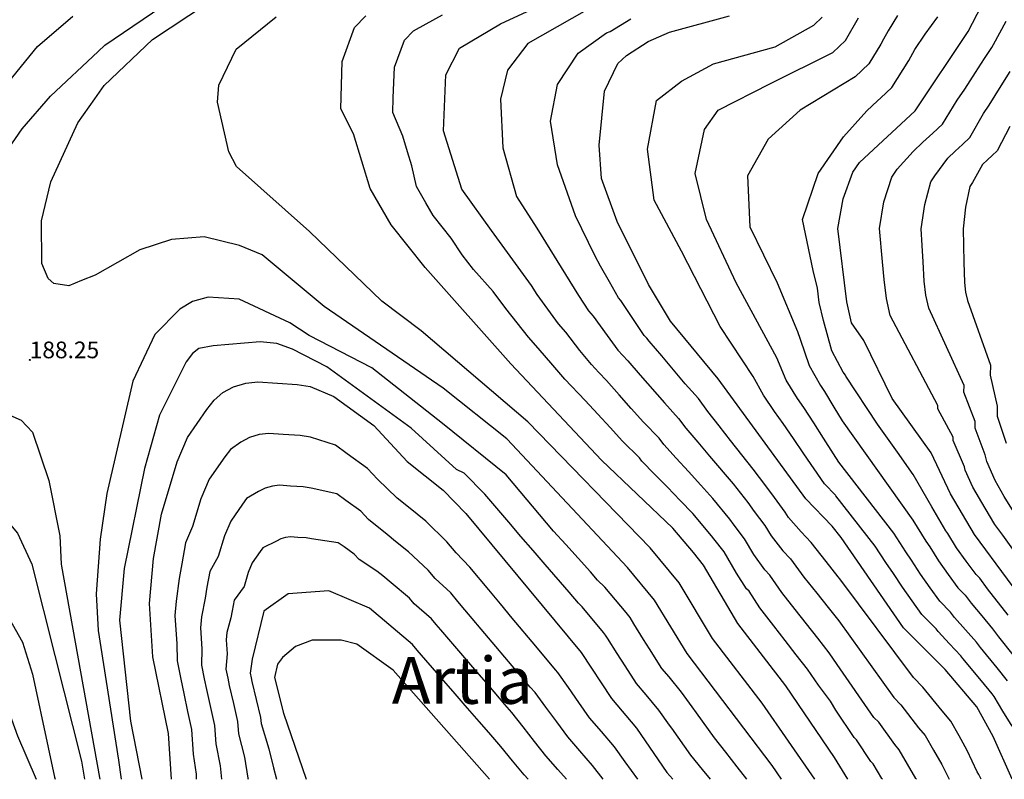
# Model space of a CAD drawing. Units: metres. Extents: x 549035 to 555935, y 4791282 to 4795935.
# Drawn here: x 551742 to 552037, y 4791282 to 4791510 of the extents above; entities that cross this region are included whole.
import ezdxf

# ---------------------------------------------------------------- set-up
doc = ezdxf.new("R2010")
doc.units = ezdxf.units.M
doc.header["$LTSCALE"] = 5
doc.header["$MEASUREMENT"] = 0
doc.linetypes.add('CONTINUA', pattern=[0])
doc.layers.get('0').update_dxf_attribs({"linetype": 'CONTINUOUS'})
for name, color, linetype in [('00_CN25', 251, 'CONTINUOUS'), ('00_CN5', 253, 'CONTINUOUS'), ('00_Cotas', 251, 'CONTINUA'), ('00_txt', 252, 'CONTINUA')]:
    doc.layers.add(name, color=color, linetype=linetype)
doc.styles.get("Standard").update_dxf_attribs({"font": 'ARIAL.TTF'})

# ---------------------------------------------------------------- blocks, each defined once
blk = doc.blocks.new('COTA')
at = {"color": 0, "linetype": 'CONTINUA'}
blk.add_circle((0, 0), 5, dxfattribs=at)

msp = doc.modelspace()

# ---------------------------------------------------------------- linework, layer by layer
at = {"layer": '00_CN25'}
for points in [[(552057.81, 4791315.21, 250), (552028.06, 4791355.41, 250), (552020.93, 4791367.59, 250), (552015.09, 4791379.92, 250), (552003.4, 4791396.17, 250), (551994.96, 4791413.54, 250), (551991.27, 4791418.84, 250), (551989.85, 4791425.2, 250), (551987.09, 4791447.19, 250), (551988.72, 4791456, 250), (551991.64, 4791464, 250), (551993.68, 4791466.95, 250), (552010.3, 4791482.48, 250), (552026.18, 4791506.2, 250), (552030.23, 4791513.95, 250)], [(551990.17, 4791282, 200), (551986.13, 4791288.54, 200), (551971.6, 4791310.05, 200), (551957.14, 4791328.76, 200), (551946.92, 4791346.16, 200), (551943.88, 4791349.98, 200), (551937.68, 4791357.29, 200), (551916.31, 4791377.69, 200), (551889.09, 4791406.54, 200), (551863.43, 4791435.45, 200), (551853.22, 4791448.3, 200), (551846.98, 4791459.19, 200), (551842.02, 4791475.57, 200), (551838.18, 4791483.08, 200), (551838.59, 4791497.26, 200), (551842.29, 4791507.45, 200), (551845.63, 4791510.94, 200)], [(552039.35, 4791282, 225), (552033.65, 4791294.83, 225), (552028.81, 4791303.73, 225), (552019.28, 4791314.95, 225), (552006.85, 4791327.41, 225), (551988.16, 4791354.5, 225), (551985.41, 4791357.91, 225), (551977.52, 4791366.13, 225), (551951.25, 4791402.08, 225), (551937.02, 4791419.37, 225), (551930.38, 4791430.34, 225), (551920.98, 4791449.29, 225), (551916.31, 4791462.16, 225), (551915.61, 4791472.16, 225), (551917.21, 4791488.37, 225), (551921.22, 4791496.63, 225), (551923.81, 4791499, 225), (551930.3, 4791503.23, 225), (551936.68, 4791506.04, 225), (551954.63, 4791510.91, 225)], [(551787.48, 4791282, 175), (551786.5, 4791295.7, 175), (551781.89, 4791318.7, 175), (551780.81, 4791334.73, 175), (551782.02, 4791348.2, 175), (551784.46, 4791361.54, 175), (551789.11, 4791377.16, 175), (551792.23, 4791384.48, 175), (551798.06, 4791392.91, 175), (551800.22, 4791395.69, 175), (551802.81, 4791397.95, 175), (551806.06, 4791399.7, 175), (551809.71, 4791400.76, 175), (551813.31, 4791401.16, 175), (551825.06, 4791400.37, 175), (551829.02, 4791399.75, 175), (551836.09, 4791396.8, 175), (551848.1, 4791388.12, 175), (551858.06, 4791377.29, 175), (551868.85, 4791368.66, 175), (551875.64, 4791361.75, 175), (551910.18, 4791320.04, 175), (551919.26, 4791306.19, 175), (551926.77, 4791297.33, 175), (551935.93, 4791284.04, 175), (551937.67, 4791282, 175)], [(551661.36, 4791282, 200), (551661.06, 4791288.16, 200), (551662.66, 4791308.59, 200), (551664.96, 4791317.87, 200), (551667.27, 4791322.15, 200), (551685.84, 4791342.11, 200), (551690.18, 4791345.37, 200), (551699.68, 4791349.53, 200), (551704.56, 4791350.19, 200), (551709.77, 4791349.91, 200), (551720.59, 4791347.19, 200), (551728.97, 4791342.09, 200), (551735.54, 4791335.76, 200), (551742.77, 4791323.16, 200), (551745.76, 4791313.54, 200), (551750.46, 4791291.51, 200)], [(551882.76, 4791282, 150), (551853.89, 4791314.76, 150), (551843, 4791322.48, 150), (551838.31, 4791323.73, 150), (551829.59, 4791323.69, 150), (551824.59, 4791321.87, 150), (551820.68, 4791318.5, 150), (551819.17, 4791316.5, 150), (551818.3, 4791312.57, 150), (551821.05, 4791301.79, 150), (551827.81, 4791282, 150)], [(551750.46, 4791291.51, 200), (551752.36, 4791282.69, 200), (551752.56, 4791282, 200)]]:
    msp.add_polyline3d(points, dxfattribs=at)
at = {"layer": '00_CN5'}
for points in [[(551737.77, 4791469.95, 185), (551742.64, 4791477.03, 185), (551751.13, 4791486.79, 185), (551765.43, 4791500.23, 185), (551767.46, 4791502.15, 185), (551787.29, 4791515.57, 185)], [(551970.28, 4791282, 190), (551967.42, 4791286.12, 190), (551941.97, 4791319.73, 190), (551932.21, 4791335.7, 190), (551924.09, 4791345.5, 190), (551887.92, 4791384.04, 190), (551868.88, 4791399.33, 190), (551833.18, 4791423.73, 190), (551814.56, 4791439.25, 190), (551807.81, 4791442.09, 190), (551797.22, 4791444.65, 190), (551787.43, 4791443.83, 190), (551777.98, 4791440.75, 190), (551764.55, 4791433.15, 190), (551760.5, 4791431.53, 190), (551756.64, 4791429.98, 190), (551752.18, 4791430.63, 190), (551750.43, 4791432.13, 190), (551748.6, 4791436.63, 190), (551748.52, 4791449.44, 190), (551751.31, 4791461.16, 190), (551759.39, 4791478.87, 190), (551764.41, 4791486, 190), (551767.29, 4791490.08, 190), (551781.71, 4791503.79, 190), (551797.89, 4791514.48, 190)], [(552010.68, 4791282, 210), (552010.56, 4791282.23, 210), (552008.06, 4791286.53, 210), (552005.5, 4791290.88, 210), (552004.18, 4791292.41, 210), (551999.39, 4791299.09, 210), (551997.96, 4791300.51, 210), (551986.97, 4791316.4, 210), (551984.56, 4791319.95, 210), (551981.18, 4791324.29, 210), (551977.77, 4791328.61, 210), (551974.36, 4791332.91, 210), (551970.36, 4791338.04, 210), (551966.77, 4791343.26, 210), (551965.25, 4791344.86, 210), (551961.93, 4791349.4, 210), (551959.16, 4791354.15, 210), (551956.04, 4791358.2, 210), (551954.73, 4791360, 210), (551949.72, 4791366.15, 210), (551946.04, 4791370.19, 210), (551942.35, 4791374.25, 210), (551938.67, 4791378.32, 210), (551934.97, 4791382.37, 210), (551933.56, 4791384.32, 210), (551928.89, 4791389.13, 210), (551925.22, 4791393.23, 210), (551921.56, 4791397.33, 210), (551917.81, 4791401.54, 210), (551915.54, 4791403.94, 210), (551913.27, 4791406.34, 210), (551909.86, 4791410.62, 210), (551905.6, 4791416.05, 210), (551903.42, 4791418.53, 210), (551900.25, 4791422.95, 210), (551897.06, 4791427.4, 210), (551895.31, 4791430.07, 210), (551883.31, 4791446.57, 210), (551874.43, 4791458.95, 210), (551868.98, 4791476.44, 210), (551869.67, 4791493.19, 210), (551873.77, 4791501.2, 210), (551886.06, 4791508.5, 210), (551903.11, 4791516.51, 210)], [(551911.85, 4791512.58, 215), (551894.25, 4791502.66, 215), (551888.09, 4791494.66, 215), (551886.06, 4791485.91, 215), (551886.73, 4791471.34, 215), (551890.81, 4791456.76, 215), (551896.97, 4791447.29, 215), (551908.09, 4791429.2, 215), (551909.46, 4791427.05, 215), (551912.39, 4791422.45, 215), (551913.85, 4791420.82, 215), (551917.96, 4791415.11, 215), (551921.18, 4791410.69, 215), (551924.18, 4791407.48, 215), (551927.93, 4791403.16, 215), (551935.18, 4791394.87, 215), (551939.43, 4791390.23, 215), (551941.56, 4791387.32, 215), (551945.13, 4791383.13, 215), (551948.67, 4791378.94, 215), (551955.75, 4791370.58, 215), (551960.17, 4791365, 215), (551962.11, 4791362.33, 215), (551965.27, 4791358.15, 215), (551967.14, 4791354.98, 215), (551970.68, 4791350.53, 215), (551972.97, 4791348.15, 215), (551976.98, 4791342.66, 215), (551980.81, 4791337.83, 215), (551984.22, 4791333.53, 215), (551987.39, 4791329.54, 215), (552003.89, 4791306.5, 215), (552006.02, 4791304.38, 215), (552011.31, 4791297.45, 215), (552013.27, 4791295.16, 215), (552015.79, 4791290.75, 215), (552018.28, 4791286.42, 215), (552020.46, 4791282, 215)], [(551732.34, 4791483.54, 180), (551747.26, 4791501.7, 180), (551757.86, 4791510.79, 180)], [(551980.27, 4791282, 195), (551964.47, 4791304.84, 195), (551949.56, 4791324.25, 195), (551939.56, 4791340.94, 195), (551930.89, 4791351.4, 195), (551894.27, 4791389.16, 195), (551862.22, 4791416.48, 195), (551850.47, 4791425.32, 195), (551828.81, 4791446.23, 195), (551806.89, 4791465.75, 195), (551804.64, 4791470.19, 195), (551801.26, 4791485.07, 195), (551801.6, 4791490.12, 195), (551806.81, 4791500.95, 195), (551818.76, 4791510.58, 195)], [(552000.48, 4791282, 205), (552000.31, 4791282.29, 205), (551997.72, 4791286.61, 205), (551997.06, 4791287.37, 205), (551992.76, 4791293.82, 205), (551992.05, 4791294.53, 205), (551986.56, 4791302.69, 205), (551984.93, 4791305.41, 205), (551981.3, 4791310.25, 205), (551978.09, 4791315, 205), (551974.68, 4791319.34, 205), (551971.31, 4791323.66, 205), (551967.93, 4791328.01, 205), (551963.75, 4791333.4, 205), (551960.56, 4791338.38, 205), (551959.8, 4791339.16, 205), (551956.75, 4791343.82, 205), (551953.04, 4791350.16, 205), (551949.93, 4791354.09, 205), (551949.31, 4791354.98, 205), (551943.68, 4791361.7, 205), (551939.88, 4791365.63, 205), (551936.05, 4791369.57, 205), (551932.18, 4791373.5, 205), (551928.38, 4791377.41, 205), (551927.67, 4791378.4, 205), (551922.6, 4791383.41, 205), (551918.89, 4791387.45, 205), (551915.16, 4791391.5, 205), (551911.39, 4791395.61, 205), (551905.35, 4791402, 205), (551901.77, 4791406.15, 205), (551897.34, 4791411.29, 205), (551894.43, 4791414.58, 205), (551891.02, 4791418.86, 205), (551887.6, 4791423.13, 205), (551883.79, 4791428.25, 205), (551877.93, 4791434.83, 205), (551874.56, 4791439.25, 205), (551871.27, 4791444.25, 205), (551865.84, 4791451.08, 205), (551863.66, 4791454.88, 205), (551860.85, 4791459.78, 205), (551859.43, 4791465.98, 205), (551858.16, 4791470.19, 205), (551856.73, 4791474.88, 205), (551853.77, 4791481.98, 205), (551853.89, 4791486.37, 205), (551854.31, 4791495.48, 205), (551857.27, 4791503.63, 205), (551859.93, 4791506.41, 205), (551863.77, 4791508.55, 205), (551868.66, 4791511.26, 205)], [(552030.12, 4791282, 220), (552029.43, 4791283.45, 220), (552028.92, 4791284.29, 220), (552025.93, 4791290.62, 220), (552023.52, 4791294.99, 220), (552021.04, 4791299.45, 220), (552018.43, 4791302.49, 220), (552012.65, 4791309.66, 220), (552009.81, 4791312.5, 220), (551987.77, 4791342.07, 220), (551987.23, 4791342.75, 220), (551983.6, 4791347.3, 220), (551979.18, 4791353.03, 220), (551976.14, 4791356.2, 220), (551972.31, 4791360.55, 220), (551971.39, 4791362.13, 220), (551968.18, 4791366.45, 220), (551965.59, 4791370, 220), (551961.77, 4791375.01, 220), (551958.36, 4791379.33, 220), (551954.97, 4791383.63, 220), (551951.56, 4791387.95, 220), (551948.18, 4791392.26, 220), (551945.34, 4791396.16, 220), (551941.43, 4791400.59, 220), (551934.35, 4791409, 220), (551930.61, 4791413.41, 220), (551929.85, 4791414.23, 220), (551929.1, 4791415.03, 220), (551926.06, 4791419.58, 220), (551922.11, 4791425.58, 220), (551921.39, 4791426.41, 220), (551918.68, 4791431.16, 220), (551916.02, 4791435.91, 220), (551914.31, 4791439.07, 220), (551908.56, 4791450.94, 220), (551903.11, 4791466.25, 220), (551901.06, 4791479.36, 220), (551903.11, 4791490.29, 220), (551909.27, 4791499.75, 220), (551917.84, 4791505.79, 220), (551918.86, 4791506.19, 220), (551925.06, 4791509.98, 220)], [(552039.43, 4791297.92, 230), (552036.56, 4791302.41, 230), (552034.02, 4791306.83, 230), (552033.42, 4791307.62, 230), (552030.23, 4791311.48, 230), (552024.59, 4791318.21, 230), (552024.01, 4791319.03, 230), (552020.56, 4791322.65, 230), (552017.16, 4791326.29, 230), (552016.56, 4791327.08, 230), (552012.29, 4791331.4, 230), (552009.42, 4791335.49, 230), (552006.55, 4791339.58, 230), (552003.78, 4791343.74, 230), (552001.5, 4791347.04, 230), (551998.31, 4791351.9, 230), (551986.53, 4791367, 230), (551986.39, 4791367.16, 230), (551983.13, 4791370.57, 230), (551980.04, 4791375.11, 230), (551976.93, 4791379.63, 230), (551973.84, 4791384.16, 230), (551970.76, 4791388.7, 230), (551968.17, 4791392.25, 230), (551964.85, 4791397.2, 230), (551961.81, 4791402.8, 230), (551951.92, 4791417.79, 230), (551940.31, 4791440.37, 230), (551932.13, 4791455.69, 230), (551930.06, 4791470.98, 230), (551932.81, 4791485.55, 230), (551940.31, 4791491.38, 230), (551949.88, 4791496.48, 230), (551968.31, 4791501.58, 230), (551979.93, 4791508.09, 230), (551982.43, 4791510.48, 230)], [(552038.03, 4791311.53, 235), (552034.9, 4791315.42, 235), (552029.93, 4791321.49, 235), (552028.73, 4791323.09, 235), (552025.42, 4791326.82, 235), (552022.1, 4791330.54, 235), (552020.93, 4791332.16, 235), (552017.71, 4791335.38, 235), (552014.81, 4791339.45, 235), (552011.93, 4791343.54, 235), (552009.21, 4791347.74, 235), (552007.51, 4791350.2, 235), (552003.97, 4791355.82, 235), (551987.39, 4791377.12, 235), (551985.8, 4791379.63, 235), (551982.84, 4791384.26, 235), (551979.92, 4791388.9, 235), (551976.97, 4791393.51, 235), (551975.04, 4791396.19, 235), (551971.68, 4791401.63, 235), (551968.81, 4791408.41, 235), (551956.68, 4791430.91, 235), (551947.81, 4791449.86, 235), (551944.42, 4791463.69, 235), (551947.14, 4791476.82, 235), (551951.23, 4791482.63, 235), (551966.93, 4791490.66, 235), (551985.6, 4791499.88, 235), (551989.42, 4791503.48, 235), (551993.3, 4791510.29, 235)], [(552005.06, 4791511.05, 240), (552002.18, 4791506.41, 240), (552000.86, 4791503.88, 240), (552000, 4791502.44, 240), (551996.38, 4791496.48, 240), (551992.31, 4791492.66, 240), (551975.81, 4791482.63, 240), (551966.26, 4791473.9, 240), (551960.11, 4791462.95, 240), (551960.8, 4791447.66, 240), (551968.98, 4791430.91, 240), (551975.02, 4791416.29, 240), (551975.81, 4791414, 240), (551978.5, 4791406.08, 240), (551981.91, 4791400.11, 240), (551983.18, 4791398.33, 240), (551985.98, 4791393.62, 240), (551988.43, 4791389.45, 240), (552009.64, 4791359.75, 240), (552013.52, 4791353.37, 240), (552014.66, 4791351.73, 240), (552017.3, 4791347.5, 240), (552020.21, 4791343.42, 240), (552023.15, 4791339.37, 240), (552025.29, 4791337.23, 240), (552027.06, 4791334.82, 240), (552030.27, 4791330.99, 240), (552033.46, 4791327.16, 240), (552035.25, 4791324.75, 240), (552039.56, 4791319.37, 240)], [(552038.18, 4791331.24, 245), (552032.02, 4791339.08, 245), (552029.65, 4791342.29, 245), (552028.56, 4791343.37, 245), (552025.61, 4791347.4, 245), (552022.68, 4791351.45, 245), (552020.09, 4791355.73, 245), (552019.53, 4791356.54, 245), (552015.3, 4791363.66, 245), (552009.68, 4791373.42, 245), (552005.01, 4791380.09, 245), (551999.06, 4791388.45, 245), (551989.56, 4791402.87, 245), (551989.42, 4791403.15, 245), (551988.77, 4791404.04, 245), (551985.31, 4791410.5, 245), (551982.81, 4791419.61, 245), (551981.56, 4791424.94, 245), (551981.04, 4791429.3, 245), (551979.79, 4791434.53, 245), (551976.5, 4791449.86, 245), (551981.27, 4791463.69, 245), (551988.79, 4791474.62, 245), (551995.81, 4791482.44, 245), (551999.04, 4791485.44, 245), (552000, 4791486.33, 245), (552003.31, 4791489.48, 245), (552008.43, 4791497.48, 245), (552010.21, 4791500.83, 245), (552013.27, 4791505.38, 245), (552017.06, 4791510.58, 245)], [(552042.4, 4791347.12, 255), (552036.56, 4791355.21, 255), (552034.18, 4791358.44, 255), (552031.28, 4791363.28, 255), (552027.6, 4791369.58, 255), (552025.3, 4791374.7, 255), (552025.06, 4791375.67, 255), (552021.68, 4791383.58, 255), (552021.71, 4791384.58, 255), (552017.09, 4791393.07, 255), (552017.14, 4791394.07, 255), (552002.81, 4791421.08, 255), (552001.68, 4791426.16, 255), (552000.98, 4791431.83, 255), (552000.54, 4791437.19, 255), (551999.61, 4791447.12, 255), (552000.93, 4791455.19, 255), (552003.31, 4791462.58, 255), (552004.96, 4791464.95, 255), (552009.72, 4791470.25, 255), (552012.65, 4791473, 255), (552015.56, 4791475.71, 255), (552018.5, 4791478.45, 255), (552022.93, 4791485.62, 255), (552025.17, 4791488.95, 255), (552028.35, 4791493.94, 255), (552031.06, 4791498.12, 255), (552033.31, 4791501.45, 255), (552033.81, 4791502.3, 255), (552037.56, 4791509.37, 255)], [(552040.31, 4791361.48, 260), (552037.02, 4791366.83, 260), (552034.27, 4791371.55, 260), (552031.8, 4791377.3, 260), (552031.31, 4791379.25, 260), (552028.27, 4791387.25, 260), (552028.31, 4791389.25, 260), (552024.93, 4791398.11, 260), (552025.03, 4791400.11, 260), (552014.41, 4791423.3, 260), (552013.56, 4791427.12, 260), (552013.02, 4791431.37, 260), (552012.73, 4791437.12, 260), (552012.43, 4791442.09, 260), (552012.14, 4791447.08, 260), (552013.18, 4791454.37, 260), (552015, 4791461.16, 260), (552016.23, 4791462.94, 260), (552020.11, 4791468.29, 260), (552022.31, 4791470.34, 260), (552024.5, 4791472.38, 260), (552026.68, 4791474.44, 260), (552030.81, 4791481.67, 260), (552032.5, 4791484.16, 260), (552036.1, 4791489.98, 260), (552038.79, 4791494.2, 260)], [(552038.72, 4791477.73, 265), (552034.9, 4791470.42, 265), (552033.43, 4791469.05, 265), (552031.97, 4791467.7, 265), (552030.52, 4791466.33, 265), (552027.51, 4791460.94, 265), (552026.68, 4791459.75, 265), (552025.41, 4791453.55, 265), (552024.66, 4791447.03, 265), (552024.8, 4791442.04, 265), (552024.93, 4791437.05, 265), (552025.05, 4791430.92, 265), (552025.41, 4791428.08, 265), (552025.97, 4791425.54, 265), (552032.92, 4791406.13, 265), (552032.81, 4791403.15, 265), (552034.93, 4791393.91, 265), (552034.84, 4791390.91, 265), (552037.56, 4791382.83, 265)], [(551959.9, 4791282, 185), (551956.93, 4791285.78, 185), (551953.56, 4791290.11, 185), (551950.21, 4791294.44, 185), (551944.81, 4791301.95, 185), (551943.46, 4791303.69, 185), (551940.26, 4791308.16, 185), (551936.54, 4791312.69, 185), (551934.41, 4791315.2, 185), (551930.71, 4791321.16, 185), (551928.91, 4791323.94, 185), (551925.97, 4791328.58, 185), (551924.86, 4791330.48, 185), (551923.66, 4791332.01, 185), (551917.3, 4791339.62, 185), (551915.1, 4791341.7, 185), (551913.01, 4791344.25, 185), (551909.31, 4791348.3, 185), (551905.61, 4791352.37, 185), (551901.92, 4791356.41, 185), (551887.75, 4791373.34, 185), (551868.63, 4791388.65, 185), (551847.46, 4791405.41, 185), (551828.71, 4791415.11, 185), (551822.92, 4791418.87, 185), (551807.76, 4791425.98, 185), (551798.47, 4791426.55, 185), (551793.76, 4791425.23, 185), (551789.89, 4791423.01, 185), (551782.43, 4791415.34, 185), (551775.81, 4791401.41, 185), (551768.06, 4791367.66, 185), (551766.01, 4791354.05, 185), (551764.81, 4791337.58, 185), (551765.41, 4791326.66, 185), (551771.56, 4791287.7, 185), (551772.3, 4791282, 185)], [(551948.98, 4791282, 180), (551946.55, 4791284.98, 180), (551943.06, 4791289.25, 180), (551937.34, 4791297.37, 180), (551936.68, 4791298.25, 180), (551933.51, 4791302.73, 180), (551929.67, 4791307.34, 180), (551926.81, 4791310.7, 180), (551923.43, 4791316, 180), (551921.05, 4791319.69, 180), (551918.06, 4791324.32, 180), (551917.52, 4791325.26, 180), (551916.92, 4791326.03, 180), (551910.5, 4791333.73, 180), (551909.39, 4791334.78, 180), (551906.59, 4791338.16, 180), (551899.39, 4791346.45, 180), (551895.79, 4791350.61, 180), (551892.18, 4791354.76, 180), (551888.51, 4791359.07, 180), (551884.93, 4791363.26, 180), (551881.39, 4791367.45, 180), (551875.18, 4791373.79, 180), (551872.88, 4791374.87, 180), (551859.23, 4791387.29, 180), (551834.02, 4791405.66, 180), (551823.68, 4791411.01, 180), (551819.02, 4791412.66, 180), (551813.98, 4791413.19, 180), (551799.93, 4791412, 180), (551795.59, 4791411.16, 180), (551793.68, 4791409.66, 180), (551791.81, 4791407.2, 180), (551783.81, 4791391.16, 180), (551779.31, 4791375.2, 180), (551773.27, 4791345.19, 180), (551771.88, 4791329.73, 180), (551775.1, 4791299.4, 180), (551778.52, 4791282, 180)], [(551639.59, 4791282, 190), (551640.77, 4791302.87, 190), (551643.97, 4791319.83, 190), (551649.3, 4791332.59, 190), (551655.39, 4791341.08, 190), (551666.43, 4791352.38, 190), (551676.14, 4791356.28, 190), (551686.27, 4791362.57, 190), (551688.98, 4791365.25, 190), (551699.31, 4791369.03, 190), (551706.77, 4791373.29, 190), (551709.23, 4791372.58, 190), (551712.31, 4791372.5, 190), (551732.26, 4791390.15, 190), (551735.81, 4791391.7, 190), (551738.06, 4791391.58, 190), (551742.36, 4791389.69, 190), (551745.81, 4791386.11, 190), (551750.72, 4791371.57, 190), (551753.93, 4791355.03, 190), (551754.41, 4791346.5, 190), (551754.43, 4791345.94, 190), (551765.81, 4791282.53, 190), (551765.92, 4791282, 190)], [(551927.18, 4791282, 170), (551923.41, 4791287.29, 170), (551920.18, 4791291.73, 170), (551916.29, 4791296.29, 170), (551912.72, 4791300.48, 170), (551909.56, 4791305.03, 170), (551906.42, 4791309.53, 170), (551903.27, 4791314.04, 170), (551902.55, 4791314.86, 170), (551896.64, 4791321.94, 170), (551889.56, 4791330.36, 170), (551886.04, 4791334.58, 170), (551882.51, 4791338.79, 170), (551876.89, 4791345.57, 170), (551872.8, 4791349.86, 170), (551870, 4791353.25, 170), (551863.68, 4791359.41, 170), (551858.5, 4791363.57, 170), (551855.06, 4791366.33, 170), (551849.13, 4791372, 170), (551846.14, 4791375.23, 170), (551840.09, 4791379.61, 170), (551836.54, 4791382.19, 170), (551829.13, 4791384.54, 170), (551825.96, 4791385.04, 170), (551820.93, 4791385.37, 170), (551816.56, 4791385.66, 170), (551813.68, 4791385.34, 170), (551810.79, 4791384.5, 170), (551808.18, 4791383.11, 170), (551805.09, 4791380.91, 170), (551803.39, 4791378.69, 170), (551798.68, 4791371.95, 170), (551796.18, 4791366.11, 170), (551793.73, 4791357.83, 170), (551791.68, 4791352.94, 170), (551790.54, 4791346.58, 170), (551789.76, 4791342.26, 170), (551788.88, 4791335.45, 170), (551788.48, 4791331.08, 170), (551789.05, 4791322.66, 170), (551789.18, 4791317.48, 170), (551790.26, 4791312, 170), (551791.13, 4791307.69, 170), (551792.27, 4791302.29, 170), (551793.41, 4791296.91, 170), (551793.93, 4791289.55, 170), (551794.81, 4791283.55, 170), (551794.87, 4791282, 170)], [(551916.76, 4791282, 165), (551913.6, 4791286.15, 165), (551909.77, 4791290.59, 165), (551906.18, 4791294.76, 165), (551902.91, 4791299.2, 165), (551899.64, 4791303.62, 165), (551896.38, 4791308.03, 165), (551894.93, 4791309.66, 165), (551889.56, 4791316.01, 165), (551875.34, 4791332.78, 165), (551873.25, 4791335.33, 165), (551871.14, 4791337.87, 165), (551866.46, 4791342.2, 165), (551864.36, 4791344.76, 165), (551858.51, 4791350.19, 165), (551854.61, 4791353.29, 165), (551852.05, 4791355.37, 165), (551846.43, 4791359.91, 165), (551844.18, 4791362.36, 165), (551839.66, 4791365.63, 165), (551836.98, 4791367.57, 165), (551829.25, 4791369.33, 165), (551826.88, 4791369.69, 165), (551823.1, 4791369.94, 165), (551819.81, 4791370.16, 165), (551817.67, 4791369.91, 165), (551815.48, 4791369.29, 165), (551813.54, 4791368.25, 165), (551809.96, 4791366.16, 165), (551808.68, 4791364.48, 165), (551805.18, 4791359.44, 165), (551803.31, 4791355.04, 165), (551801.43, 4791348.83, 165), (551798.93, 4791344.33, 165), (551798.06, 4791339.57, 165), (551797.48, 4791336.33, 165), (551796.43, 4791330.7, 165), (551796.16, 4791327.44, 165), (551796.56, 4791321.12, 165), (551796.43, 4791316.25, 165), (551797.27, 4791312.15, 165), (551797.92, 4791308.91, 165), (551799.11, 4791303.5, 165), (551800.31, 4791298.13, 165), (551800.68, 4791292.62, 165), (551802.06, 4791286.08, 165), (551802.43, 4791282, 165)], [(551647.65, 4791282, 195), (551648.63, 4791299.29, 195), (551650.39, 4791307.66, 195), (551656.59, 4791321.29, 195), (551662.29, 4791329.98, 195), (551672.86, 4791341.63, 195), (551689.34, 4791354.82, 195), (551706.79, 4791362.62, 195), (551717.18, 4791365.9, 195), (551726.71, 4791367.05, 195), (551731.06, 4791365.91, 195), (551735.06, 4791363.13, 195), (551741.31, 4791355.83, 195), (551745.56, 4791346.54, 195), (551752.43, 4791319.16, 195)], [(551905.78, 4791282, 160), (551903.27, 4791284.9, 160), (551899.67, 4791289.04, 160), (551896.27, 4791293.38, 160), (551892.88, 4791297.69, 160), (551889.48, 4791302.01, 160), (551887.31, 4791304.48, 160), (551882.52, 4791310.09, 160), (551878.93, 4791314.26, 160), (551875.36, 4791318.41, 160), (551871.77, 4791322.61, 160), (551868.18, 4791326.78, 160), (551866.79, 4791328.45, 160), (551865.39, 4791330.16, 160), (551860.14, 4791334.58, 160), (551858.73, 4791336.28, 160), (551853.31, 4791340.95, 160), (551850.75, 4791343.03, 160), (551849.02, 4791344.41, 160), (551843.72, 4791347.86, 160), (551842.23, 4791349.48, 160), (551839.18, 4791351.66, 160), (551837.43, 4791352.95, 160), (551829.35, 4791354.11, 160), (551827.77, 4791354.36, 160), (551825.27, 4791354.53, 160), (551823.06, 4791354.66, 160), (551821.64, 4791354.51, 160), (551820.18, 4791354.08, 160), (551818.89, 4791353.4, 160), (551814.84, 4791351.4, 160), (551813.98, 4791350.29, 160), (551811.64, 4791346.91, 160), (551810.39, 4791343.98, 160), (551809.17, 4791339.84, 160), (551806.18, 4791335.7, 160), (551805.6, 4791332.54, 160), (551805.21, 4791330.38, 160), (551804.02, 4791325.98, 160), (551803.81, 4791323.79, 160), (551804.1, 4791319.58, 160), (551803.73, 4791315.03, 160), (551804.27, 4791312.29, 160), (551804.68, 4791310.12, 160), (551805.97, 4791304.69, 160), (551807.22, 4791299.34, 160), (551807.48, 4791295.66, 160), (551809.31, 4791288.62, 160), (551810.34, 4791282.38, 160), (551810.41, 4791282, 160)], [(551894.3, 4791282, 155), (551893.14, 4791283.33, 155), (551889.61, 4791287.57, 155), (551886.1, 4791291.79, 155), (551882.56, 4791296, 155), (551879.68, 4791299.3, 155), (551875.47, 4791304.16, 155), (551871.86, 4791308.33, 155), (551868.26, 4791312.45, 155), (551861.04, 4791320.76, 155), (551859.64, 4791322.45, 155), (551846.77, 4791333.3, 155), (551834.56, 4791338.51, 155), (551822.38, 4791337.65, 155), (551815.06, 4791332.44, 155), (551811.64, 4791318.04, 155), (551811.02, 4791313.79, 155), (551811.29, 4791312.41, 155), (551811.5, 4791311.34, 155), (551812.81, 4791305.9, 155), (551814.14, 4791300.57, 155), (551814.27, 4791298.73, 155), (551816.56, 4791291.16, 155), (551817.96, 4791285.44, 155), (551818.89, 4791282, 155)], [(551678.49, 4791282, 205), (551676.14, 4791283.87, 205), (551673.93, 4791286.48, 205), (551672.18, 4791289.23, 205), (551670.93, 4791292.29, 205), (551670.68, 4791295.7, 205), (551671.56, 4791299.48, 205), (551677.46, 4791312.13, 205), (551681.56, 4791318.82, 205), (551688.31, 4791324.61, 205), (551696.26, 4791329.75, 205), (551700.48, 4791331.29, 205), (551705.25, 4791331.79, 205), (551715.88, 4791329.98, 205), (551720.56, 4791327.58, 205), (551728.39, 4791321.41, 205), (551731.77, 4791318, 205), (551734.39, 4791313.95, 205), (551741.3, 4791295, 205), (551746.88, 4791282, 205)], [(551752.43, 4791319.16, 195), (551760.43, 4791287.44, 195), (551761.34, 4791282, 195)]]:
    msp.add_polyline3d(points, dxfattribs=at)

# ---------------------------------------------------------------- block references
at = {"layer": '00_Cotas', "xscale": 0.025, "yscale": 0.025}
msp.add_blockref('COTA', (551744.94, 4791407.75, 188.25), dxfattribs=at)

# ---------------------------------------------------------------- texts
at = {"layer": '00_Cotas'}
msp.add_text('188.25 ', height=5, dxfattribs=at).set_placement((551744.94, 4791408.25, 188.25))
at = {"layer": '00_txt'}
msp.add_text('Artia ', height=14, dxfattribs=at).set_placement((551853.46, 4791304.65))

doc.saveas('drawing.dxf')
